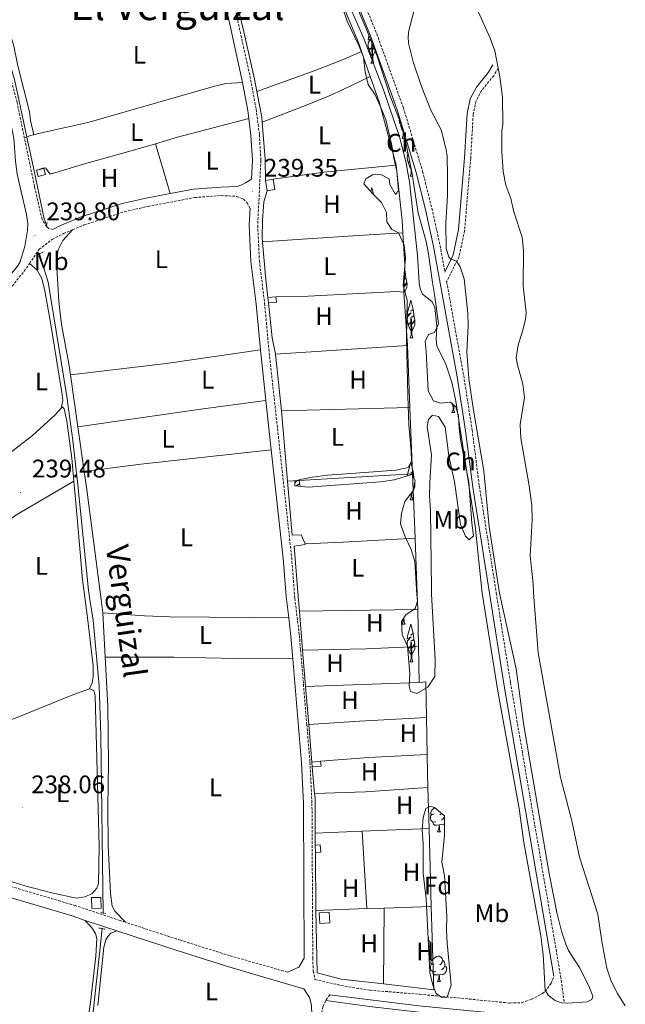
# Model space of a CAD drawing. Units: metres. Extents: x 628539 to 633048, y 4648244 to 4651295.
# Drawn here: x 629684 to 629923, y 4648920 to 4649307 of the extents above; entities that cross this region are included whole.
import ezdxf
from ezdxf.enums import TextEntityAlignment as Align

# ---------------------------------------------------------------- set-up
doc = ezdxf.new("R2010")
doc.units = ezdxf.units.M
doc.header["$MEASUREMENT"] = 0
doc.linetypes.add('TRAZOS', pattern=[0.75, 0.5, -0.25])
doc.linetypes.add('TRAZOSX2', pattern=[1.5, 1, -0.5])
for name, color, linetype, lineweight in [('Carátula', 7, 'Continuous', 5), ('Level 11', 142, 'TRAZOSX2', 13), ('Level 13', 5, 'Continuous', 0), ('Level 15', 1, 'Continuous', 0), ('Level 20', 19, 'Continuous', 0), ('Level 21', 19, 'Continuous', 0), ('Level 35', 92, 'Continuous', 0), ('Level 36', 19, 'Continuous', 40), ('Level 37', 92, 'Continuous', 0), ('Level 41', 39, 'Continuous', 0), ('Level 43', 142, 'Continuous', 0), ('Level 45', 7, 'Continuous', 0), ('Level 5', 36, 'Continuous', 0), ('Level 51', 144, 'Continuous', 13), ('Level 52', 1, 'Continuous', 13), ('Level 7', 1, 'Continuous', 0)]:
    doc.layers.add(name, color=color, linetype=linetype, lineweight=lineweight)
doc.styles.add('Arial', font='ARIAL.TTF', dxfattribs={"height": 0.2})

# ---------------------------------------------------------------- blocks, each defined once
blk = doc.blocks.new('5PATER')
at = {"layer": 'Carátula', "linetype": 'Continuous', "lineweight": 5}
h = blk.add_hatch(color=250, dxfattribs=at)
edge = h.paths.add_edge_path()
edge.add_ellipse((0, 0), major_axis=(-1.33, -1.34), ratio=0.999422, start_angle=0, end_angle=360)

msp = doc.modelspace()

# ---------------------------------------------------------------- linework, layer by layer
at = {"layer": 'Level 11', "color": 142, "linetype": 'Continuous', "lineweight": 13}
msp.add_polyline3d([(629922.71, 4648919.21, 237.39), (629919.6, 4648923.98, 237.39), (629917.19, 4648928.81, 237.39), (629915.42, 4648934.04, 237.39), (629913.41, 4648944.51, 237.39), (629911.85, 4648955.24, 237.39), (629904.7, 4648977.64, 237.39), (629901.62, 4648992.01, 237.39), (629897.24, 4649009, 237.39), (629888.41, 4649058.1, 237.39), (629886.52, 4649081.9, 237.39), (629886.41, 4649085.28, 237.39), (629885.23, 4649096.29, 237.39), (629885.97, 4649110.45, 237.39), (629885.87, 4649116.14, 237.39), (629884.89, 4649123.89, 237.39), (629881.54, 4649142.72, 237.39), (629881.35, 4649148.06, 237.39), (629882.99, 4649158.68, 237.39), (629882.3, 4649163.91, 237.39), (629880.19, 4649171.59, 237.39), (629879.74, 4649174.35, 237.39), (629880.44, 4649179.41, 237.39), (629882.09, 4649184.23, 237.39), (629883.38, 4649189.4, 237.39), (629883.63, 4649192.03, 237.39), (629882.46, 4649202.69, 237.39), (629882.61, 4649216.44, 237.39), (629882.12, 4649221.83, 237.39), (629878.73, 4649231.76, 237.39), (629877.59, 4649237.03, 237.39), (629875.67, 4649242.24, 237.39), (629874.59, 4649247.71, 237.39), (629874, 4649255.47, 237.39), (629874.11, 4649263.63, 237.39), (629874.46, 4649266.26, 237.39), (629874.27, 4649276.94, 237.39), (629873.29, 4649284.94, 237.39), (629871.37, 4649295.19, 237.39), (629869.5, 4649300.1, 237.39), (629864.82, 4649310.41, 237.39)], dxfattribs=at)
at = {"layer": 'Level 13', "color": 5, "linetype": 'Continuous', "lineweight": 0, "ltscale": 0.5}
for points in [[(629694.47, 4649227.38, 238.25), (629693.81, 4649229.02, 238.25), (629689.79, 4649247.92, 238.28), (629686.96, 4649261.21, 238.31), (629682.27, 4649283.3, 238.35), (629675.91, 4649304.98, 238.25), (629670.33, 4649322.89, 238.15), (629664.93, 4649338.96, 238.15), (629653.41, 4649368.65, 237.89), (629641.12, 4649405.91, 237.89), (629638.33, 4649412.37, 237.89), (629635.89, 4649414.74, 237.89), (629632.77, 4649415.93, 237.86)], [(629717.04, 4648955.7, 237.63), (629716.09, 4649025.74, 237.79), (629715.42, 4649045.13, 237.89), (629713.04, 4649070.98, 238.04), (629711.81, 4649079.09, 238.04), (629711.25, 4649082.78, 238.04), (629707.08, 4649124.31, 237.84), (629705.12, 4649141.71, 237.63), (629702.71, 4649159.11, 237.58), (629695.32, 4649204.14, 237.43), (629691.93, 4649215.26, 237.43)], [(629716.63, 4648949.54, 238.61), (629712.68, 4648913.13, 238.55), (629707.88, 4648877.06, 238.45), (629704.73, 4648859.66, 238.45), (629704.05, 4648853.8, 238.45), (629704.51, 4648837.2, 238.45), (629703.81, 4648828.95, 238.45), (629702.1, 4648818.16, 238.45), (629702.09, 4648805.02, 238.45), (629701.34, 4648800.23, 238.45), (629698.05, 4648789.2, 238.45), (629693.31, 4648770.44, 238.45), (629712.76, 4648764.19, 238.45), (629734.82, 4648753.85, 238.5), (629738.52, 4648750.67, 238.5), (629741.87, 4648747.17, 238.5), (629745.97, 4648741.88, 238.5), (629755.59, 4648732.67, 238.5), (629765.72, 4648727.21, 238.5)]]:
    msp.add_polyline3d(points, dxfattribs=at)
at = {"layer": 'Level 15', "linetype": 'Continuous', "lineweight": 13}
for points in [[(629690.81, 4649248.14, 240.97), (629693.6, 4649248.89, 240.97), (629694.25, 4649246.46, 240.97), (629691.46, 4649245.71, 240.97), (629690.81, 4649248.14, 240.97)], [(629780.92, 4649244.15, 239.79), (629784.01, 4649244.67, 239.89)], [(629781.61, 4649240.06, 239.79), (629780.92, 4649244.15, 239.79)], [(629784.01, 4649244.67, 239.89), (629784.7, 4649240.58, 239.89), (629781.61, 4649240.06, 239.79)], [(629781.93, 4649198.02, 240.3), (629785.09, 4649198.3, 240.3)], [(629782.12, 4649195.94, 240.3), (629781.93, 4649198.02, 240.3)], [(629785.09, 4649198.3, 240.3), (629785.27, 4649196.22, 240.3), (629782.12, 4649195.94, 240.3)], [(629799.17, 4649015.16, 241.07), (629802.68, 4649015.54, 241.12)], [(629799.38, 4649013.2, 241.07), (629799.17, 4649015.16, 241.07)], [(629802.68, 4649015.54, 241.12), (629802.89, 4649013.58, 241.12), (629799.38, 4649013.2, 241.07)], [(629800.54, 4648982.44, 240.97), (629802.55, 4648982.55, 240.97), (629802.7, 4648979.68, 240.97), (629800.69, 4648979.57, 240.97)], [(629800.69, 4648979.57, 240.97), (629800.54, 4648982.44, 240.97)], [(629716.21, 4648957.61, 241.03), (629712.51, 4648957.5, 241.03), (629712.38, 4648961.76, 241.03), (629716.08, 4648961.87, 241.03), (629716.21, 4648957.61, 241.03)], [(629802.04, 4648955.75, 240.82), (629806.09, 4648956.01, 240.87), (629806.37, 4648951.79, 240.87), (629802.31, 4648951.53, 240.82), (629802.04, 4648955.75, 240.82)]]:
    msp.add_polyline3d(points, dxfattribs=at)
at = {"layer": 'Level 20', "color": 19, "linetype": 'Continuous', "lineweight": 0, "ltscale": 0.5}
for points in [[(629777.57, 4649279.17, 238.35), (629776.67, 4649284.02, 238.29), (629772.18, 4649303.83, 238.29), (629765.21, 4649332.09, 238.59), (629769.28, 4649333.85, 238.56)], [(629779.63, 4649267.04, 238.46), (629779.48, 4649269, 238.49), (629777.57, 4649279.17, 238.35)], [(629780.92, 4649244.15, 238.59), (629780.79, 4649252.46, 238.23), (629779.63, 4649267.04, 238.46)], [(629737.57, 4649258.62, 238.58), (629743.41, 4649238.96, 238.58)], [(629784.01, 4649244.67, 238.66), (629803.91, 4649247.35, 238.24), (629832.43, 4649250.18, 239.02)], [(629779.84, 4649228.34, 238.91), (629780.36, 4649235.71, 238.66), (629781.61, 4649240.06, 238.66)], [(629784.95, 4649175.76, 238.51), (629836.92, 4649179.11, 238.82)], [(629836.92, 4649179.11, 238.82), (629837.87, 4649154.76, 238.83)], [(629787.2, 4649153.37, 238.46), (629784.95, 4649175.76, 238.51)], [(629787.2, 4649153.37, 238.46), (629837.87, 4649154.76, 238.51)], [(629837.87, 4649154.76, 238.83), (629838.89, 4649128.69, 238.84)], [(629789.59, 4649125.74, 238.4), (629787.2, 4649153.37, 238.46)], [(629789.59, 4649125.74, 238.4), (629838.89, 4649128.69, 238.84)], [(629838.89, 4649128.69, 238.84), (629839.87, 4649103.25, 238.85)], [(629796.53, 4649101.04, 238.35), (629795.04, 4649104.66, 238.35), (629791.47, 4649104.52, 238.35), (629789.59, 4649125.74, 238.4)], [(629794.36, 4649074.59, 238.38), (629793.88, 4649080.41, 238.38), (629792.29, 4649100.13, 238.35), (629796.65, 4649100.75, 238.35), (629796.53, 4649101.04, 238.35)], [(629839.87, 4649103.25, 238.85), (629840.73, 4649081.16, 238.86), (629840.97, 4649075.27, 238.87)], [(629794.36, 4649074.59, 238.38), (629840.97, 4649075.27, 238.87)], [(629795.6, 4649059.22, 238.4), (629794.36, 4649074.59, 238.38)], [(629840.97, 4649075.27, 238.87), (629841.24, 4649060.7, 238.87)], [(629841.24, 4649060.7, 238.87), (629841.51, 4649046.52, 238.87)], [(629796.76, 4649044.86, 238.42), (629795.6, 4649059.22, 238.4)], [(629796.76, 4649044.86, 239.34), (629841.51, 4649046.52, 239.79)], [(629841.51, 4649046.52, 239.79), (629844.17, 4649046.72, 239.79), (629844.39, 4649032.73, 239.79)], [(629797.97, 4649029.89, 239.36), (629796.76, 4649044.86, 239.34)], [(629799.17, 4649015.16, 239.38), (629797.97, 4649029.89, 239.36)], [(629844.39, 4649032.73, 239.79), (629844.63, 4649018.17, 239.79)], [(629802.68, 4649015.54, 239.02), (629821.48, 4649016.95, 238.96), (629844.63, 4649018.17, 239.84)], [(629844.63, 4649018.17, 239.79), (629844.76, 4649010.69, 239.79), (629844.92, 4649005.09, 239.83)], [(629800.31, 4649002.82, 239.07), (629799.38, 4649013.2, 239.07)], [(629800.52, 4648987.09, 239.26), (629800.47, 4649001.05, 239.07), (629800.31, 4649002.82, 239.07)], [(629844.92, 4649005.09, 239.83), (629845.38, 4648989.04, 239.96)], [(629800.52, 4648987.09, 239.26), (629818.98, 4648987.89, 239.55)], [(629800.54, 4648982.44, 239.33), (629800.52, 4648987.09, 239.26)], [(629818.98, 4648987.89, 239.55), (629845.38, 4648989.04, 239.96)], [(629845.38, 4648989.04, 239.96), (629846.26, 4648958.3, 240.2)], [(629800.77, 4648956.76, 239.48), (629800.69, 4648979.57, 239.28)], [(629800.77, 4648956.76, 239.48), (629820.89, 4648957.44, 239.8)], [(629827.51, 4648927.87, 240.35), (629810.74, 4648929.67, 239.84), (629801.29, 4648932.13, 239.79), (629800.77, 4648956.76, 239.48)], [(629820.89, 4648957.44, 239.8), (629827.65, 4648957.67, 239.9)], [(629846.26, 4648958.3, 240.2), (629847.21, 4648925.43, 240.46), (629827.51, 4648927.87, 240.35)], [(629827.65, 4648957.67, 239.9), (629846.26, 4648958.3, 240.2)], [(629804.69, 4648921.27, 238.89), (629821.95, 4648918.94, 238.97), (629847.01, 4648916.06, 239.38)]]:
    msp.add_polyline3d(points, dxfattribs=at)
at = {"layer": 'Level 21', "color": 19, "linetype": 'TRAZOSX2', "lineweight": 0}
for points in [[(629779.35, 4649414.77, 241.19), (629781.69, 4649407.54, 241.08), (629791.73, 4649381.22, 241.21), (629798.75, 4649363.81, 241.24), (629814.48, 4649326.95, 240.84), (629824.79, 4649301.91, 240.87), (629835.29, 4649272.69, 240.84), (629842.83, 4649247.78, 240.75), (629846.5, 4649233.16, 240.72), (629849.74, 4649218.51, 240.68), (629851.63, 4649208.08, 240.66)], [(629767.75, 4649317.44, 238.9), (629774.82, 4649285.27, 238.59), (629777.28, 4649272.19, 238.52), (629778.56, 4649262.18, 238.49), (629779.14, 4649252.14, 238.47), (629777.88, 4649226.54, 238.39), (629778.54, 4649212.47, 238.3), (629780.62, 4649195.82, 238.28), (629782.26, 4649177.74, 238.28), (629791.27, 4649095.68, 238.28), (629792.45, 4649080.39, 238.24), (629792.51, 4649079.63, 238.23), (629794.3, 4649064.98, 238.23), (629794.78, 4649059.21, 238.21), (629797.24, 4649029.85, 238.09), (629798.48, 4649015.06, 238.03), (629799.27, 4648998.89, 237.98), (629799.58, 4648938.01, 237.93), (629799.76, 4648932.84, 237.98), (629800.46, 4648929.51, 237.98), (629812.23, 4648926.85, 237.98), (629822.12, 4648925.32, 238.15), (629841.74, 4648923.7, 238.23), (629856.63, 4648922.28, 239.46), (629877.21, 4648920.25, 239.31), (629881.81, 4648920.39, 239.31), (629885.7, 4648921.75, 239.36), (629890.12, 4648924.02, 239.69), (629891.12, 4648924.79, 239.77), (629893.47, 4648928.05, 239.77), (629894.58, 4648930.81, 240.31)], [(629686.01, 4649260.78, 238.97), (629683.09, 4649274.89, 239.13), (629677.95, 4649294.38, 239.19), (629673.58, 4649308.73, 239.26)], [(629872.65, 4649288.35, 237.79), (629870.86, 4649285.39, 237.89), (629866.11, 4649279.56, 238.46), (629863.89, 4649275.45, 238.61), (629862.79, 4649270.13, 238.71), (629861.79, 4649252.91, 239.12), (629859.4, 4649224.42, 239.07), (629857.2, 4649214.1, 239.38), (629852.33, 4649204.2, 240.65), (629859.03, 4649167.31, 240.56), (629862.36, 4649145.9, 240.47), (629865.21, 4649123.71, 240.47), (629871.88, 4649081.67, 240.32), (629877.47, 4649046.42, 240.19), (629897.24, 4648930.71, 240.32), (629898.65, 4648920.62, 240.2)], [(629694.71, 4649225.93, 238.44), (629692.93, 4649228.84, 238.74), (629689.98, 4649241.65, 238.76), (629686.01, 4649260.78, 238.97)], [(629704.96, 4649224.72, 238.23), (629709.56, 4649226.63, 238.19), (629725.36, 4649231.84, 238.1), (629734.65, 4649233.91, 237.95), (629753.09, 4649237.41, 237.68), (629763.45, 4649238.18, 237.68), (629769.69, 4649237.87, 237.63), (629772.25, 4649236.78, 237.78), (629773.62, 4649235.48, 237.88), (629774.86, 4649233.19, 238.41)], [(629688.01, 4649211.47, 238.97), (629691.77, 4649217.02, 238.81), (629696.96, 4649220.95, 238.45), (629701.41, 4649223.25, 238.26), (629704.96, 4649224.72, 238.23)], [(629697.17, 4649224.81, 238.37), (629695.66, 4649225.26, 238.44), (629694.71, 4649225.93, 238.44)], [(629659.82, 4649178.56, 239.26), (629661.89, 4649180.74, 239.37), (629674.52, 4649194.36, 239.01), (629685.91, 4649208.39, 239.06), (629688.01, 4649211.47, 238.97)], [(629725.82, 4648952.06, 238.77), (629723.74, 4648952.74, 238.74), (629706.05, 4648958.62, 239.26), (629679.18, 4648966.58, 239.93)], [(629789.66, 4648932.41, 238.9), (629766.84, 4648938.93, 238.54), (629747.5, 4648944.97, 239), (629725.82, 4648952.06, 238.77)], [(629804.69, 4648921.27, 238.89), (629803.59, 4648918.84, 238.87), (629802.95, 4648915.29, 238.87), (629802.64, 4648911.81, 238.81)], [(629806.33, 4648923.53, 238.62), (629804.69, 4648921.27, 238.89)]]:
    msp.add_polyline3d(points, dxfattribs=at)
at = {"layer": 'Level 21', "color": 19, "linetype": 'Continuous', "lineweight": 0}
for points in [[(629648.93, 4649366.54, 238.94), (629658.94, 4649340.12, 239.46), (629669.7, 4649307.5, 239.26), (629674.04, 4649293.27, 239.19), (629679.13, 4649273.95, 239.13), (629681.88, 4649260.7, 238.98), (629682.42, 4649251.72, 238.98), (629683.18, 4649246.59, 238.98), (629686.87, 4649230.68, 238.88), (629687.31, 4649227.01, 238.88), (629687.18, 4649224.45, 238.88), (629686.13, 4649218.11, 238.88), (629684.22, 4649211.82, 239.02), (629683.24, 4649210.38, 239.06), (629672.01, 4649196.55, 239.01), (629659.47, 4649183.01, 239.37), (629645.68, 4649168.5, 238.65), (629632.68, 4649153.96, 240.04), (629619.19, 4649138.86, 240.53), (629606.23, 4649124.16, 240.07), (629603.08, 4649121.39, 240.04), (629590.87, 4649116.69, 239.22), (629586.36, 4649115.72, 239.11), (629585.49, 4649115.59, 239.1)], [(629760.25, 4649331.48, 238.92), (629764.51, 4649316.63, 238.9), (629771.55, 4649284.6, 238.59), (629771.92, 4649282.65, 238.58)], [(629812.05, 4649326.06, 240.84), (629822.33, 4649301.1, 240.87), (629832.78, 4649271.99, 240.84), (629840.29, 4649247.21, 240.75), (629843.93, 4649232.68, 240.72), (629847.15, 4649218.12, 240.68), (629856.46, 4649166.87, 240.56), (629859.78, 4649145.54, 240.47), (629862.63, 4649123.34, 240.47), (629869.24, 4649081.62, 240.32), (629874.9, 4649045.99, 240.19), (629894.58, 4648930.81, 240.31)], [(629870.57, 4649289.6, 237.79), (629868.87, 4649286.79, 237.89), (629864.08, 4649280.92, 238.46), (629861.59, 4649276.29, 238.61), (629860.38, 4649270.44, 238.71), (629859.37, 4649253.08, 239.12), (629857, 4649224.77, 239.07), (629854.89, 4649214.9, 239.38), (629851.63, 4649208.08, 240.66)], [(629771.92, 4649282.65, 238.58), (629773.99, 4649271.67, 238.52), (629774.39, 4649268.54, 238.51)], [(629774.39, 4649268.54, 238.51), (629775.23, 4649261.87, 238.49), (629775.8, 4649252.12, 238.47), (629775.43, 4649244.63, 238.41), (629773.07, 4649243.23, 237.88), (629771.61, 4649242.38, 237.78), (629769.76, 4649241.74, 237.63), (629763.41, 4649241.52, 237.68), (629752.66, 4649240.72, 237.68), (629743.41, 4649238.96, 237.81)], [(629743.41, 4649238.96, 237.81), (629733.97, 4649237.17, 237.95), (629724.47, 4649235.05, 238.1), (629708.4, 4649229.75, 238.19), (629700, 4649226.27, 238.26), (629697.17, 4649224.81, 238.37)], [(629774.86, 4649233.19, 238.41), (629774.54, 4649226.54, 238.39), (629775.21, 4649212.18, 238.3), (629777.3, 4649195.46, 238.28), (629778.94, 4649177.4, 238.28)], [(629778.94, 4649177.4, 238.28), (629781.13, 4649157.44, 238.28)], [(629781.13, 4649157.44, 238.28), (629783.25, 4649138.13, 238.28)], [(629783.25, 4649138.13, 238.28), (629787.95, 4649095.37, 238.28), (629789.1, 4649080.33, 238.24), (629789.19, 4649079.3, 238.23), (629790.09, 4649071.87, 238.23)], [(629790.09, 4649071.87, 238.23), (629790.98, 4649064.64, 238.23), (629791.73, 4649055.73, 238.2)], [(629791.73, 4649055.73, 238.2), (629795.15, 4649014.84, 238.03), (629795.94, 4648998.8, 237.98), (629796.24, 4648937.94, 237.93), (629794.11, 4648934.4, 237.98), (629789.66, 4648932.41, 238.9)], [(629668.95, 4648962.8, 239.83), (629671.85, 4648962.9, 239.93), (629676.37, 4648962.77, 239.96), (629678.15, 4648962.42, 239.93), (629704.76, 4648954.54, 239.26), (629709.98, 4648952.8, 239.11)], [(629709.98, 4648952.8, 239.11), (629722.4, 4648948.67, 238.74)], [(629722.4, 4648948.67, 238.74), (629746.2, 4648940.9, 239), (629765.62, 4648934.83, 238.54), (629787, 4648928.45, 238.47), (629796.06, 4648925.86, 238.44), (629798.33, 4648922.45, 239.12), (629799.07, 4648919.39, 238.96), (629799.27, 4648915.29, 238.9), (629798.88, 4648911.13, 238.96), (629798.43, 4648901.53, 239), (629798.27, 4648899.16, 239)], [(629806.33, 4648923.53, 238.62), (629841.34, 4648919.18, 237.88), (629856.19, 4648917.77, 239.11), (629876.76, 4648915.73, 238.96), (629886.27, 4648912.11, 238.82), (629890.85, 4648907.54, 238.77), (629893.91, 4648897.58, 238.26), (629894.33, 4648895.39, 238.26)]]:
    msp.add_polyline3d(points, dxfattribs=at)
at = {"layer": 'Level 21', "color": 1, "linetype": 'TRAZOS', "lineweight": 0}
for points in [[(629695.26, 4649227.32, 238.3), (629693.88, 4649227.51, 238.3)], [(629690.76, 4649214.71, 238.3), (629693.51, 4649215.99, 238.3)], [(629717.04, 4648955.7, 238.61), (629716.03, 4648955.86, 238.61)], [(629718.03, 4648955.55, 238.61), (629717.04, 4648955.7, 238.61)], [(629715.33, 4648949.79, 238.61), (629716.63, 4648949.54, 238.61)], [(629716.63, 4648949.54, 238.61), (629718.05, 4648949.25, 238.61)]]:
    msp.add_polyline3d(points, dxfattribs=at)
at = {"layer": 'Level 35', "color": 92, "linetype": 'Continuous', "lineweight": 0, "ltscale": 0.5}
for points in [[(629810.76, 4649327.17, 243.59), (629821.11, 4649302.7, 243.54), (629822.92, 4649298.08, 242.95), (629825, 4649293.04, 242.77), (629829.97, 4649277.73, 242.53), (629834.07, 4649267.23, 242.87), (629835.56, 4649262.36, 242.87), (629838.79, 4649246.78, 242.92), (629840.33, 4649236.39, 243.69), (629841.16, 4649231.3, 243.69), (629844.2, 4649220.09, 243.69), (629845.21, 4649215.19, 243.69), (629846.76, 4649203.97, 243.54), (629847.63, 4649198.44, 243.18), (629848.35, 4649193.54, 242.41), (629849.09, 4649187.72, 242.41), (629847.49, 4649184.22, 242.41), (629845.12, 4649183.43, 242.51), (629843.88, 4649180.78, 242.82), (629844.21, 4649176.85, 243.02), (629845, 4649161.35, 242.92), (629847.19, 4649157.39, 242.2), (629849.89, 4649156.48, 241.79), (629853.9, 4649156.9, 241.69), (629855.97, 4649155, 241.69), (629856.94, 4649151.45, 241.69), (629857.22, 4649146.46, 241.64), (629857.97, 4649141.33, 241.69), (629861.11, 4649125.32, 241.64), (629862.24, 4649109.14, 241.64), (629862.89, 4649104.17, 241.59), (629861.2, 4649102.68, 241.12), (629859.81, 4649104.14, 241.12), (629857.77, 4649108.72, 241.12), (629856.24, 4649119.98, 241.12), (629855.38, 4649125.51, 241.69), (629853.19, 4649135.72, 241.95), (629851.68, 4649146.94, 241.64), (629849.14, 4649151.15, 241.64), (629846.79, 4649151.72, 241.74), (629845.14, 4649150.07, 241.84), (629844.69, 4649147.24, 241.84), (629846.3, 4649136.16, 241.84), (629845.65, 4649125.03, 241.12), (629845.61, 4649120.03, 240.99), (629845.99, 4649114.15, 240.92), (629846.32, 4649083.39, 241.12), (629846.42, 4649081.26, 242.05), (629847.75, 4649055.56, 242.05), (629847.67, 4649048.84, 242.36), (629844.9, 4649044.64, 242.36), (629840.53, 4649042.19, 242.36), (629838.03, 4649042.89, 242.36)], [(629836.73, 4649196.94, 242.31), (629835.23, 4649202.82, 242.1), (629836.11, 4649213.72, 242), (629835.62, 4649218.69, 242), (629833.37, 4649223.53, 242), (629830.74, 4649224.89, 242), (629828.71, 4649227.83, 242), (629828.61, 4649231.48, 241.74), (629826.66, 4649235.5, 241.28), (629823.06, 4649239.02, 240.77), (629819.69, 4649242.76, 240.82), (629820.53, 4649244.76, 240.71), (629823.05, 4649246.35, 240.41), (629826.34, 4649246.43, 240.25), (629829.71, 4649244.79, 240), (629829.96, 4649242.54, 240.1), (629832.2, 4649238.55, 240.92), (629833.39, 4649240.2, 241.18), (629832.64, 4649247.75, 241.48), (629831.53, 4649252.95, 241.59), (629830.79, 4649257.92, 242.1), (629828.35, 4649268.09, 242.2), (629826.38, 4649272.81, 242.85), (629824.16, 4649277.81, 242.92), (629821.39, 4649281.97, 242.72), (629820.21, 4649286.87, 242.52), (629819.55, 4649292.62, 242.51), (629817.79, 4649297.3, 242.51), (629813.18, 4649306.88, 242.51), (629808.02, 4649321.9, 243.17)], [(629838.03, 4649042.89, 242.36), (629837.5, 4649045.03, 242.36), (629837.87, 4649050.02, 242.36), (629836.9, 4649060.76, 242.36), (629834.74, 4649065.42, 242.36), (629834.49, 4649070.46, 242.05), (629836.27, 4649073.15, 241.79), (629839.95, 4649075.6, 241.84), (629840.8, 4649078.55, 241.79), (629840.63, 4649081.16, 241.79), (629839.77, 4649094.08, 240.87), (629838.4, 4649098.89, 240.87), (629836.03, 4649103.85, 240.87), (629834.17, 4649108.9, 240.87), (629834.49, 4649113, 240.87), (629835.91, 4649117.78, 240.56), (629838.97, 4649121.82, 240.51), (629839.98, 4649126.01, 240.56), (629838.65, 4649128.34, 240.56), (629831.69, 4649126.24, 240.56), (629826.24, 4649125.48, 240.56), (629797.72, 4649123.35, 240.56), (629792.53, 4649123.87, 240.56), (629792.56, 4649125.72, 240.56), (629794.61, 4649126.45, 240.56), (629799.54, 4649127.25, 240.56), (629805.39, 4649128.12, 240.36), (629816.45, 4649128.91, 239.84), (629832.3, 4649130.09, 239.79), (629837.17, 4649131.14, 239.79), (629838.54, 4649133.73, 240.15), (629838.38, 4649137.54, 240.51), (629837.42, 4649147.88, 240.92), (629837.04, 4649159.31, 240.92), (629836.85, 4649165.1, 241.79), (629836.45, 4649181.63, 241.9), (629836.73, 4649196.94, 242.31)], [(629845.93, 4648997.73, 242.41), (629847.49, 4648997.27, 242.41), (629851.48, 4648993.94, 242.41), (629851.44, 4648986.32, 242.41), (629850.49, 4648975.79, 242.41), (629851.51, 4648970.43, 242.41), (629852.38, 4648954.4, 242.41), (629852.26, 4648948.83, 242.41), (629852.54, 4648943.84, 242.41), (629854.07, 4648927.34, 242.41), (629852.51, 4648922.6, 242.36), (629850.44, 4648922.38, 242.36), (629848.18, 4648924.06, 242.36), (629846.86, 4648927.34, 242.36), (629845.76, 4648932.22, 242.36), (629844.32, 4648961.33, 242.36), (629843.07, 4648971.32, 242.36), (629843.03, 4648983.06, 242.36), (629842.67, 4648988.39, 242.36), (629843.02, 4648993.37, 242.36), (629844.06, 4648996.85, 242.36), (629845.93, 4648997.73, 242.41)]]:
    msp.add_polyline3d(points, dxfattribs=at)
at = {"layer": 'Level 36', "color": 92, "linetype": 'Continuous', "lineweight": 0}
for points in [[(629822.25, 4649299.78), (629821.41, 4649299.31), (629821.55, 4649300.4), (629821.64, 4649300.87), (629821.72, 4649301.14)], [(629823.06, 4649292.97), (629822.55, 4649293.59), (629821.8, 4649295.46), (629822.65, 4649296.31), (629821.61, 4649295.97), (629821.34, 4649297.43), (629821.51, 4649298.2), (629821.44, 4649298.47), (629822.36, 4649299.51)], [(629822.51, 4649290.28), (629822.95, 4649291.44), (629822.84, 4649297.89), (629823.01, 4649297.86)], [(629822.77, 4649298.46), (629822.65, 4649298.4), (629822.78, 4649298.44)], [(629823.04, 4649297.79), (629823.2, 4649292.38), (629823.24, 4649291.7), (629823.31, 4649291.08), (629823.42, 4649290.68), (629823.64, 4649290.28)], [(629824.2, 4649294.99), (629823.69, 4649293.9), (629823.17, 4649292.97)], [(629823.66, 4649296.29), (629823.25, 4649295.69), (629823.7, 4649296.18)], [(629822.51, 4649290.28), (629823.64, 4649290.28)], [(629834.29, 4649266.51), (629833.89, 4649266.39), (629833.63, 4649267.85), (629833.7, 4649268.17)], [(629835.19, 4649263.57), (629834.84, 4649264), (629834.09, 4649265.87), (629834.39, 4649266.17)], [(629834.8, 4649260.7), (629835.24, 4649261.86), (629835.21, 4649263.52)], [(629835.5, 4649262.56), (629835.53, 4649262.11), (629835.6, 4649261.5), (629835.71, 4649261.1), (629835.9, 4649260.75)], [(629834.8, 4649260.7), (629835.91, 4649260.7)], [(629837.75, 4649251.8), (629836.99, 4649251.55), (629836.73, 4649253.01), (629836.89, 4649253.78), (629836.83, 4649254.05), (629837.2, 4649254.47)], [(629837.08, 4649255.04), (629836.8, 4649254.89), (629836.92, 4649255.81)], [(629838.41, 4649248.59), (629837.94, 4649249.17), (629837.19, 4649251.04), (629837.78, 4649251.64)], [(629837.9, 4649245.86), (629838.34, 4649247.02), (629838.3, 4649249.12)], [(629838.61, 4649247.64), (629838.63, 4649247.28), (629838.7, 4649246.66), (629838.81, 4649246.26), (629838.88, 4649246.13)], [(629837.9, 4649245.86), (629838.92, 4649245.86)], [(629822.41, 4649239.75), (629822.88, 4649241.36), (629823.51, 4649238.58)], [(629835.63, 4649207.75), (629836.03, 4649207.98), (629836.14, 4649207.34), (629836.31, 4649205.69), (629835.43, 4649205.29)], [(629835.75, 4649209.2), (629835.98, 4649208.17), (629835.64, 4649207.89)], [(629835.34, 4649204.13), (629835.4, 4649202.18)], [(629835.42, 4649205.18), (629836.37, 4649205.42), (629836.63, 4649204.02), (629836.55, 4649203.84), (629835.54, 4649202.35), (629836.73, 4649203.64), (629836.7, 4649202.12), (629835.98, 4649200.56), (629835.86, 4649200.35)], [(629838.45, 4649184.8), (629837.94, 4649185.42), (629837.19, 4649187.28), (629838.04, 4649188.14), (629836.99, 4649187.8), (629836.73, 4649189.26), (629836.89, 4649190.03), (629836.83, 4649190.3), (629838.33, 4649192), (629836.8, 4649191.14), (629836.94, 4649192.23), (629837.03, 4649192.7), (629838.27, 4649196.94), (629839.08, 4649193.34), (629838.26, 4649192.65), (629839.13, 4649193.14), (629839.24, 4649192.51), (629839.41, 4649190.86), (629838.04, 4649190.23), (629839.47, 4649190.59), (629839.73, 4649189.19), (629839.65, 4649189), (629838.64, 4649187.52), (629839.83, 4649188.81), (629839.8, 4649187.28), (629839.08, 4649185.72), (629838.56, 4649184.8)], [(629837.9, 4649182.11), (629838.34, 4649183.27), (629838.23, 4649189.72), (629838.43, 4649189.68), (629838.59, 4649184.21), (629838.63, 4649183.53), (629838.7, 4649182.91), (629838.81, 4649182.51), (629839.03, 4649182.11)], [(629837.9, 4649182.11), (629839.03, 4649182.11)], [(629854.96, 4649155.49), (629854.46, 4649156.12), (629854.28, 4649156.55)], [(629854.42, 4649152.81), (629854.85, 4649153.97), (629854.82, 4649156.06)], [(629855.2, 4649155.71), (629855.07, 4649155.49)], [(629855.08, 4649155.82), (629855.11, 4649154.91), (629855.14, 4649154.22), (629855.21, 4649153.61), (629855.33, 4649153.21), (629855.54, 4649152.81)], [(629854.42, 4649152.81), (629855.54, 4649152.81)], [(629836.85, 4649127.8), (629836.94, 4649128.48), (629837.03, 4649128.94), (629838.27, 4649133.19), (629839.08, 4649129.59), (629838.26, 4649128.9), (629839.13, 4649129.39), (629839.24, 4649128.76), (629839.41, 4649127.11), (629839.36, 4649127.09)], [(629838.32, 4649128.24), (629838.33, 4649128.25), (629838.3, 4649128.23)], [(629792.55, 4649125.02), (629793.28, 4649125.85), (629792.56, 4649125.44)], [(629794.2, 4649126.31), (629794.36, 4649124.71), (629792.99, 4649124.09), (629794.43, 4649124.44), (629794.57, 4649123.67)], [(629839.72, 4649124.95), (629839.83, 4649125.06), (629839.8, 4649123.53), (629839.08, 4649121.97), (629838.56, 4649121.05)], [(629837.9, 4649118.36), (629838.34, 4649119.52), (629838.31, 4649120.95)], [(629838.45, 4649121.05), (629838.42, 4649121.08)], [(629838.57, 4649121.28), (629838.59, 4649120.46), (629838.63, 4649119.78), (629838.7, 4649119.16), (629838.81, 4649118.76), (629839.03, 4649118.36)], [(629837.9, 4649118.36), (629839.03, 4649118.36)], [(629834.8, 4649069.44), (629835.24, 4649070.6), (629835.22, 4649071.57)], [(629834.8, 4649069.44), (629835.93, 4649069.44)], [(629835.48, 4649071.96), (629835.49, 4649071.54), (629835.53, 4649070.86), (629835.6, 4649070.24), (629835.71, 4649069.84), (629835.93, 4649069.44)], [(629838.45, 4649057.3), (629837.94, 4649057.92), (629837.19, 4649059.78), (629838.04, 4649060.64), (629836.99, 4649060.3), (629836.73, 4649061.76), (629836.89, 4649062.53), (629836.83, 4649062.8), (629838.33, 4649064.5), (629836.8, 4649063.64), (629836.94, 4649064.72), (629837.03, 4649065.2), (629838.27, 4649069.44), (629839.08, 4649065.84), (629838.26, 4649065.15), (629839.13, 4649065.64), (629839.24, 4649065.01), (629839.41, 4649063.36), (629838.04, 4649062.73), (629839.47, 4649063.08), (629839.73, 4649061.69), (629839.65, 4649061.5), (629838.64, 4649060.02), (629839.83, 4649061.31), (629839.8, 4649059.78), (629839.08, 4649058.22), (629838.56, 4649057.3)], [(629837.9, 4649054.61), (629838.34, 4649055.77), (629838.23, 4649062.22), (629838.43, 4649062.18), (629838.59, 4649056.71), (629838.63, 4649056.03), (629838.7, 4649055.41), (629838.81, 4649055.01), (629839.03, 4649054.61)], [(629837.9, 4649054.61), (629839.03, 4649054.61)], [(629847.47, 4648994.75), (629846.94, 4648994.49), (629846.41, 4648994.54), (629846.15, 4648994.91), (629846.09, 4648995.34), (629846.25, 4648995.86), (629846.73, 4648996.45), (629847.37, 4648996.98), (629847.63, 4648997.15)], [(629850.28, 4648994.95), (629850.12, 4648994.75), (629849.7, 4648994.33)], [(629848.06, 4648991.67), (629847.63, 4648991.51), (629847.05, 4648991.57), (629846.57, 4648991.78), (629846.15, 4648992.21), (629845.93, 4648992.79), (629845.93, 4648993.21), (629845.99, 4648993.8), (629846.41, 4648994.49)], [(629849.32, 4648990.38), (629848.43, 4648990.29), (629847.58, 4648990.29), (629847.16, 4648990.72), (629846.84, 4648991.2), (629846.84, 4648991.51)], [(629851.47, 4648990.86), (629850.71, 4648990.4), (629849.86, 4648990.51), (629849.43, 4648990.38)], [(629851.48, 4648993.62), (629851.24, 4648993.16), (629850.82, 4648992.68), (629850.34, 4648992.26)], [(629848.77, 4648987.69), (629849.21, 4648988.85), (629849.32, 4648990.38), (629849.43, 4648990.38), (629849.46, 4648989.79), (629849.5, 4648989.11), (629849.57, 4648988.49), (629849.68, 4648988.09), (629849.9, 4648987.69)], [(629848.77, 4648987.69), (629849.9, 4648987.69)], [(629845.08, 4648946.01), (629845.13, 4648945.9), (629845.13, 4648945.32), (629845.13, 4648944.94)], [(629845.13, 4648944.9), (629845.59, 4648944.65), (629845.93, 4648944.03), (629845.82, 4648943.31), (629845.61, 4648942.67), (629845.26, 4648942.23)], [(629847.47, 4648935.76), (629846.94, 4648935.5), (629846.41, 4648935.55), (629846.15, 4648935.92), (629846.09, 4648936.35), (629846.25, 4648936.87), (629846.73, 4648937.46), (629847.37, 4648937.99), (629848.27, 4648938.58), (629849.01, 4648938.74), (629849.44, 4648938.68), (629849.97, 4648938.37), (629850.5, 4648937.78), (629850.66, 4648937.14), (629850.55, 4648936.29), (629850.12, 4648935.76), (629849.7, 4648935.34)], [(629850.66, 4648937.14), (629851.13, 4648936.83), (629851.45, 4648936.19), (629851.61, 4648935.87), (629851.61, 4648935.29), (629851.61, 4648934.86), (629851.24, 4648934.17), (629850.82, 4648933.69), (629850.34, 4648933.27)], [(629848.06, 4648932.68), (629847.63, 4648932.52), (629847.05, 4648932.58), (629846.57, 4648932.79), (629846.15, 4648933.22), (629845.93, 4648933.8), (629845.93, 4648934.22), (629845.99, 4648934.81), (629846.41, 4648935.5)], [(629851.61, 4648934.86), (629852.06, 4648934.61), (629852.41, 4648934), (629852.3, 4648933.27), (629852.09, 4648932.63), (629851.5, 4648931.89), (629850.71, 4648931.41), (629849.86, 4648931.52), (629849.43, 4648931.39)], [(629849.32, 4648931.39), (629848.43, 4648931.3), (629847.58, 4648931.3), (629847.16, 4648931.73), (629846.84, 4648932.21), (629846.84, 4648932.52)], [(629848.77, 4648928.7), (629849.21, 4648929.86), (629849.32, 4648931.39), (629849.43, 4648931.39), (629849.46, 4648930.8), (629849.5, 4648930.12), (629849.57, 4648929.5), (629849.68, 4648929.1), (629849.9, 4648928.7)], [(629848.77, 4648928.7), (629849.9, 4648928.7)]]:
    msp.add_lwpolyline(points, dxfattribs=at)
for points in [[(629798.42, 4649346.26, 239.05), (629810.74, 4649314.69, 238.85), (629817.63, 4649298.45, 238.49), (629818.83, 4649294.97, 238.43)], [(629678.17, 4649308.32, 238.37), (629681.64, 4649297.7, 238.4), (629683.34, 4649289.22, 238.4), (629687.94, 4649271.2, 238.45), (629688.33, 4649267.68, 238.45), (629689.66, 4649262.12, 237.94)], [(629777.57, 4649279.17, 238.35), (629800.11, 4649287.36, 237.89), (629811.9, 4649291.87, 237.07), (629816.41, 4649293.84, 237.64), (629818.83, 4649294.97, 238.43)], [(629818.83, 4649294.97, 238.43), (629822.22, 4649285.13, 238.28)], [(629771.92, 4649282.65, 237.83), (629765.33, 4649282.26, 237.78), (629760.46, 4649281.17, 237.77), (629711.55, 4649267.12, 237.64), (629691.02, 4649262.43, 238.19), (629689.66, 4649262.12, 237.94)], [(629779.63, 4649267.04, 238.44), (629797.44, 4649273.93, 238.28), (629806.69, 4649277.75, 237.94), (629811.24, 4649279.82, 237.89), (629822.22, 4649285.13, 238.54)], [(629822.22, 4649285.13, 238.28), (629825.83, 4649274.66, 238.13), (629832.43, 4649250.18, 238.44)], [(629737.57, 4649258.62, 237.7), (629746.27, 4649261.2, 237.62), (629774.39, 4649268.54, 237.68)], [(629689.66, 4649262.12, 237.94), (629688.27, 4649261.81, 237.68), (629686.01, 4649260.78, 237.68)], [(629690.81, 4649248.14, 238.28), (629693.78, 4649249.06, 238.05), (629694.47, 4649248.92, 238.05), (629695.97, 4649246.72, 238.05), (629696.7, 4649246.69, 238.35), (629709.66, 4649250.74, 238.14), (629727.09, 4649255.5, 237.78), (629737.57, 4649258.62, 237.7)], [(629832.43, 4649250.18, 238.44), (629834.75, 4649228.34, 238.24), (629835.05, 4649223.52, 238.24)], [(629694.46, 4649227.43, 238.25), (629694.77, 4649226.52, 238.36), (629694.71, 4649225.93, 238.44)], [(629779.81, 4649220.02, 237.55), (629779.67, 4649221.61, 237.55), (629779.84, 4649228.34, 238.4)], [(629704.1, 4649167.58, 237.49), (629703.49, 4649171.91, 237.46), (629700.55, 4649187.36, 237.61), (629699.6, 4649196.42, 237.79), (629698.6, 4649211.92, 237.88), (629699.26, 4649216.85, 237.83), (629701.09, 4649220.51, 237.82), (629704.96, 4649224.72, 237.88)], [(629779.81, 4649220.02, 238.4), (629817.38, 4649222.41, 237.28), (629835.05, 4649223.52, 237.42)], [(629835.05, 4649223.52, 238.24), (629835.81, 4649210.9, 238.24), (629835.43, 4649200.2, 238.3)], [(629781.93, 4649198.02, 237.88), (629780.97, 4649206.48, 237.52), (629779.81, 4649220.02, 237.55)], [(629688.01, 4649211.47, 238.61), (629691.04, 4649208.86, 238.61), (629692.9, 4649205.5, 238.56), (629694.02, 4649200.62, 238.45), (629696.24, 4649188.19, 238.29), (629700.69, 4649160.66, 238.56), (629701.06, 4649157.47, 238.51), (629700.51, 4649154.51, 238.36)], [(629785.09, 4649198.3, 238.56), (629797.83, 4649198.63, 238.3), (629817.77, 4649199.58, 237.17), (629832.74, 4649200.37, 237.27), (629835.43, 4649200.2, 237.27)], [(629835.43, 4649200.2, 237.27), (629836.92, 4649179.11, 237.42)], [(629784.95, 4649175.76, 238.3), (629783.57, 4649182.21, 238.2), (629782.12, 4649195.94, 238.2)], [(629704.1, 4649167.58, 238.08), (629741.81, 4649172.07, 237.52), (629778.94, 4649177.4, 238.28)], [(629707.01, 4649147.16, 237.62), (629704.1, 4649167.58, 237.49)], [(629667.39, 4649126.95, 238.62), (629689.15, 4649143.77, 238.62), (629698.15, 4649151.85, 238.56), (629700.51, 4649154.51, 238.52)], [(629700.51, 4649154.51, 238.52), (629700.93, 4649154.98, 238.52), (629701.67, 4649154.26, 238.51), (629702.67, 4649149.42, 238.54), (629704.69, 4649134.76, 238.92), (629705.47, 4649125.72, 238.92)], [(629781.13, 4649157.44, 238.28), (629756.34, 4649154.21, 237.87), (629707.01, 4649147.16, 238.8)], [(629709.51, 4649129.6, 237.73), (629707.01, 4649147.16, 237.62)], [(629709.51, 4649129.6, 238.08), (629731.88, 4649132.41, 236.91), (629783.25, 4649138.13, 237.31)], [(629716.93, 4649073.9, 237.57), (629716.24, 4649079.16, 237.59), (629710.4, 4649123.32, 237.77), (629709.51, 4649129.6, 237.73)], [(629619.93, 4649068.85, 239.69), (629632.65, 4649077.81, 239.76), (629633.9, 4649078.69, 239.77), (629640.28, 4649083.19, 238.89), (629662.51, 4649097.52, 238.77), (629682.67, 4649112.33, 238.6), (629705.47, 4649125.72, 238.41)], [(629705.47, 4649125.72, 238.92), (629706.21, 4649117.16, 238.92), (629707.1, 4649106.86, 238.36), (629708.82, 4649086.86, 238.36), (629709.89, 4649079.06, 238.33), (629711.02, 4649070.87, 238.31), (629713.05, 4649053.07, 237.69), (629713.13, 4649048.75, 237.74), (629712.73, 4649046.37, 237.74), (629711.61, 4649043.95, 237.74)], [(629796.53, 4649101.04, 238.04), (629811.51, 4649101.67, 237.51), (629839.87, 4649103.25, 237.93)], [(629716.93, 4649073.9, 238.79), (629733.24, 4649072.77, 238.18), (629743.23, 4649072.35, 238.01), (629790.09, 4649071.87, 239)], [(629717.85, 4649056.39, 237.5), (629716.93, 4649073.9, 237.57)], [(629795.6, 4649059.22, 238.85), (629820.6, 4649059.7, 238.78), (629841.24, 4649060.7, 239.01)], [(629791.73, 4649055.73, 239), (629769.79, 4649055.93, 238.14), (629744.79, 4649056.4, 238.39), (629717.85, 4649056.39, 238.23)], [(629725.82, 4648952.06, 238.13), (629721.59, 4648956.43, 238.13), (629720.53, 4648958.45, 238.13), (629719.85, 4648963.4, 237.73), (629718.95, 4648982.38, 237.62), (629718.84, 4648997.38, 237.71), (629719.17, 4649014.77, 237.77), (629718.87, 4649037.21, 237.42), (629717.85, 4649056.39, 237.5)], [(629711.61, 4649043.95, 239.03), (629713.31, 4649043.29, 239.03), (629713.88, 4649041.2, 239.03), (629715.38, 4648981.84, 239.13), (629715.15, 4648967.29, 239.08), (629714.51, 4648965.47, 239.08), (629712.72, 4648963.44, 239.03), (629709.9, 4648962.04, 238.98), (629706.31, 4648961.57, 238.98), (629696.85, 4648963.7, 239.28), (629686.19, 4648966.45, 239.39), (629681.17, 4648967.97, 239.64), (629677.29, 4648970.27, 239.64), (629674.55, 4648973.86, 239.64), (629673.07, 4648978.32, 239.64), (629671.07, 4648993.18, 239.72), (629668.39, 4649018.86, 239.54), (629667.29, 4649023.8, 239.34), (629667.65, 4649026.09, 239.34)], [(629667.65, 4649026.09, 239.34), (629670.84, 4649028.06, 239.34), (629683.33, 4649032.78, 239.18), (629705.03, 4649041.57, 238.98), (629711.61, 4649043.95, 239.03)], [(629797.97, 4649029.89, 238.99), (629817.93, 4649031.19, 238.52), (629844.39, 4649032.73, 239.26)], [(629800.31, 4649002.82, 239.26), (629820.3, 4649003.46, 238.95), (629844.92, 4649005.09, 239.16)], [(629818.98, 4648987.89, 239.11), (629820.89, 4648957.44, 239.16)], [(629827.65, 4648957.67, 238.85), (629827.51, 4648927.87, 239)], [(629700.06, 4648816.25, 238.78), (629700.7, 4648818.15, 238.73), (629701.53, 4648825.25, 238.73), (629701.23, 4648842.53, 238.78), (629701.53, 4648852.27, 238.78), (629703.83, 4648874.35, 239.29), (629707.26, 4648888.6, 239.55), (629708.9, 4648898.46, 239.62), (629712.07, 4648920.64, 239.51), (629714.17, 4648938.74, 239.08), (629714.49, 4648945.64, 238.83), (629714.05, 4648947.62, 238.78), (629712.61, 4648949.86, 238.78), (629709.98, 4648952.8, 238.83)], [(629714.95, 4648919.3, 239.66), (629717.27, 4648942.29, 239.1), (629718.01, 4648945.14, 239.05), (629718.85, 4648946.48, 239.05), (629720.08, 4648947.73, 239), (629722.4, 4648948.67, 239)]]:
    msp.add_polyline3d(points, dxfattribs=at)
at = {"layer": 'Level 5', "color": 36, "linetype": 'Continuous', "lineweight": 0}
msp.add_polyline3d([(629839.51, 4649311.15, 240), (629837.45, 4649303.23, 240), (629837.15, 4649300.68, 240), (629837.29, 4649298.18, 240), (629839.17, 4649290.89, 240), (629842.48, 4649281.14, 240), (629846.1, 4649271.82, 240), (629850.19, 4649264.03, 240), (629852.11, 4649256.32, 240), (629852.5, 4649253.73, 240), (629852.71, 4649246, 240), (629852.63, 4649238.23, 240), (629852, 4649227.63, 240), (629852.18, 4649217.35, 240), (629853.18, 4649214.08, 240), (629853.88, 4649213.25, 240), (629856.24, 4649212.37, 240), (629857.69, 4649210.11, 240), (629859.21, 4649205.34, 240), (629860.64, 4649191.9, 240), (629860.75, 4649186.9, 240), (629860.32, 4649176.63, 240), (629861.1, 4649166.18, 240), (629862.76, 4649154.48, 240), (629867.01, 4649129.85, 240), (629869.11, 4649107.74, 240), (629873.11, 4649081.69, 240), (629879.69, 4649051.83, 240), (629882.79, 4649029.54, 240), (629885.07, 4649015.59, 240), (629892.72, 4648971.25, 240), (629895.7, 4648955.9, 240), (629897.52, 4648948.62, 240), (629899.25, 4648943.39, 240), (629900.32, 4648940.96, 240), (629904.63, 4648934.31, 240), (629908.33, 4648927.03, 240), (629909.89, 4648922.94, 240), (629909.55, 4648921.68, 240), (629907.73, 4648920.68, 240), (629899.94, 4648920.22, 240), (629897.43, 4648920.33, 240), (629895.11, 4648921.25, 240), (629892.35, 4648923.41, 240), (629891.19, 4648925.38, 240), (629890.34, 4648939.33, 240), (629889.47, 4648946.78, 240), (629882.72, 4648983.48, 240), (629880.91, 4648996.83, 240), (629872.51, 4649043.03, 240), (629866.32, 4649081.58, 240), (629863.53, 4649108.1, 240), (629855.88, 4649157.29, 240), (629854.45, 4649164.22, 240), (629851.94, 4649171.85, 240), (629848.45, 4649179, 240), (629848.25, 4649181.49, 240), (629848.51, 4649186.62, 240), (629847.73, 4649194.27, 240), (629846.48, 4649196.43, 240), (629842.76, 4649199.38, 240), (629841.87, 4649201.46, 240), (629841.46, 4649203.93, 240), (629840.87, 4649214.55, 240), (629837.64, 4649243.53, 240), (629836.21, 4649251.57, 240), (629833.76, 4649261.26, 240), (629827.47, 4649279.76, 240), (629819.75, 4649300.02, 240), (629802.69, 4649338.96, 240)], dxfattribs=at)
at = {"layer": 'Level 51', "color": 144, "linetype": 'Continuous', "lineweight": 13}
msp.add_polyline3d([(629922.71, 4648919.21, 237.39), (629919.6, 4648923.98, 237.39), (629917.19, 4648928.81, 237.39), (629915.42, 4648934.04, 237.39), (629913.41, 4648944.51, 237.39), (629911.85, 4648955.24, 237.39), (629904.7, 4648977.64, 237.39), (629901.62, 4648992.01, 237.39), (629897.24, 4649009, 237.39), (629888.41, 4649058.1, 237.39), (629886.52, 4649081.9, 237.39), (629886.41, 4649085.28, 237.39), (629885.23, 4649096.29, 237.39), (629885.97, 4649110.45, 237.39), (629885.87, 4649116.14, 237.39), (629884.89, 4649123.89, 237.39), (629881.54, 4649142.72, 237.39), (629881.35, 4649148.06, 237.39), (629882.99, 4649158.68, 237.39), (629882.3, 4649163.91, 237.39), (629880.19, 4649171.59, 237.39), (629879.74, 4649174.35, 237.39), (629880.44, 4649179.41, 237.39), (629882.09, 4649184.23, 237.39), (629883.38, 4649189.4, 237.39), (629883.63, 4649192.03, 237.39), (629882.46, 4649202.69, 237.39), (629882.61, 4649216.44, 237.39), (629882.12, 4649221.83, 237.39), (629878.73, 4649231.76, 237.39), (629877.59, 4649237.03, 237.39), (629875.67, 4649242.24, 237.39), (629874.59, 4649247.71, 237.39), (629874, 4649255.47, 237.39), (629874.11, 4649263.63, 237.39), (629874.46, 4649266.26, 237.39), (629874.27, 4649276.94, 237.39), (629873.29, 4649284.94, 237.39), (629871.37, 4649295.19, 237.39), (629869.5, 4649300.1, 237.39), (629864.82, 4649310.41, 237.39)], dxfattribs=at)
at = {"layer": 'Level 52', "color": 1, "linetype": 'Continuous', "lineweight": 13}
for points in [[(629690.81, 4649248.14, 240.97), (629693.6, 4649248.89, 240.97), (629694.25, 4649246.46, 240.97), (629691.46, 4649245.71, 240.97), (629690.81, 4649248.14, 240.97)], [(629781.61, 4649240.06, 239.79), (629780.92, 4649244.15, 239.79), (629784.01, 4649244.67, 239.89), (629784.7, 4649240.58, 239.89), (629781.61, 4649240.06, 239.79)], [(629782.12, 4649195.94, 240.3), (629781.93, 4649198.02, 240.3), (629785.09, 4649198.3, 240.3), (629785.27, 4649196.22, 240.3), (629782.12, 4649195.94, 240.3)], [(629799.38, 4649013.2, 241.07), (629799.17, 4649015.16, 241.07), (629802.68, 4649015.54, 241.12), (629802.89, 4649013.58, 241.12), (629799.38, 4649013.2, 241.07)], [(629800.69, 4648979.57, 240.97), (629800.54, 4648982.44, 240.97), (629802.55, 4648982.55, 240.97), (629802.7, 4648979.68, 240.97), (629800.69, 4648979.57, 240.97)], [(629716.21, 4648957.61, 241.03), (629712.51, 4648957.5, 241.03), (629712.38, 4648961.76, 241.03), (629716.08, 4648961.87, 241.03), (629716.21, 4648957.61, 241.03)], [(629802.04, 4648955.75, 240.82), (629806.09, 4648956.01, 240.87), (629806.37, 4648951.79, 240.87), (629802.31, 4648951.53, 240.82), (629802.04, 4648955.75, 240.82)]]:
    msp.add_polyline3d(points, close=True, dxfattribs=at)

# ---------------------------------------------------------------- block references
at = {"layer": 'Level 7', "color": 19, "linetype": 'Continuous', "lineweight": 0, "xscale": 0.09999983015004542, "yscale": 0.09999983015004542}
for p in [(629775.8, 4649239.7, 239.35), (629690.08, 4649222.53, 239.8), (629684.43, 4649121.27, 239.48), (629685.15, 4648997.17, 238.06)]:
    msp.add_blockref('5PATER', p, dxfattribs=at)

# ---------------------------------------------------------------- texts
at = {"layer": 'Level 37', "color": 92, "linetype": 'Continuous', "lineweight": 0, "style": 'Arial'}
for s, p in [('L', (629731.28, 4649293.64, 238.35)), ('L', (629800.26, 4649281.84, 238.05)), ('L', (629730.22, 4649263.18, 237.68)), ('L', (629804.23, 4649261.9, 238.37)), ('Ch', (629834.43, 4649258.96, 239.61)), ('L', (629759.96, 4649251.94, 237.78)), ('H', (629719.48, 4649245.1, 238.07)), ('H', (629807.13, 4649234.78, 237.78)), ('Mb', (629696.55, 4649212.35, 238.24)), ('L', (629739.94, 4649213.12, 237.83)), ('L', (629806.3, 4649210.36, 237.86)), ('H', (629804, 4649190.7, 237.74)), ('L', (629758.19, 4649165.68, 237.86)), ('H', (629817.44, 4649165.68, 237.77)), ('L', (629692.71, 4649164.98, 238.48)), ('L', (629809.37, 4649143.15, 238.82)), ('L', (629742.55, 4649142.4, 237.4)), ('Ch', (629857.77, 4649133.49, 239.76)), ('H', (629815.82, 4649114.08, 238.13)), ('Mb', (629853.93, 4649110.54, 239.13)), ('L', (629749.81, 4649103.61, 238.28)), ('L', (629692.75, 4649092.36, 238.51)), ('L', (629817.38, 4649091.65, 237.86)), ('H', (629824.01, 4649069.93, 238.54)), ('L', (629757.37, 4649065.19, 238.1)), ('H', (629808.35, 4649054.06, 238.66)), ('H', (629814.21, 4649039.55, 238.48)), ('H', (629837.26, 4649026.49, 239.01)), ('H', (629821.97, 4649011.26, 238.84)), ('L', (629701.04, 4649002.86, 238.57)), ('L', (629761.27, 4649005.19, 238.34)), ('H', (629835.79, 4648998.17, 239.14)), ('H', (629838.46, 4648971.81, 239.04)), ('H', (629814.47, 4648965.53, 238.74)), ('Fd', (629848.98, 4648966.5, 239.27)), ('Mb', (629870.17, 4648955.62, 239.64)), ('H', (629821.78, 4648943.76, 238.87)), ('H', (629843.84, 4648940.54, 239.16)), ('L', (629759.7, 4648924.82, 238.42))]:
    msp.add_text(s, height=7, dxfattribs=at).set_placement(p, align=Align.MIDDLE_CENTER)
at = {"layer": 'Level 41', "color": 19, "linetype": 'Continuous', "lineweight": 0, "style": 'Arial'}
for s, p in [('239.35', (629780.33, 4649243.45, 239.35)), ('239.80', (629694.61, 4649226.28, 239.8)), ('239.48', (629688.95, 4649125.02, 239.48)), ('238.06', (629688.65, 4649000.67, 238.06))]:
    msp.add_text(s, height=7, dxfattribs=at).set_placement(p, align=Align.BOTTOM_LEFT)
at = {"layer": 'Level 43', "color": 5, "linetype": 'Continuous', "lineweight": 0, "style": 'Arial'}
msp.add_text('Verguizal', height=9, rotation=-82.0684, dxfattribs=at).set_placement((629726.07, 4649074.57, 238.79), align=Align.MIDDLE_CENTER)
at = {"layer": 'Level 45', "color": 19, "linetype": 'Continuous', "lineweight": 0, "style": 'Arial'}
msp.add_text('El Verguizal', height=11.5, dxfattribs=at).set_placement((629746.27, 4649313.03, 237.36), align=Align.MIDDLE_CENTER)

doc.saveas('drawing.dxf')
